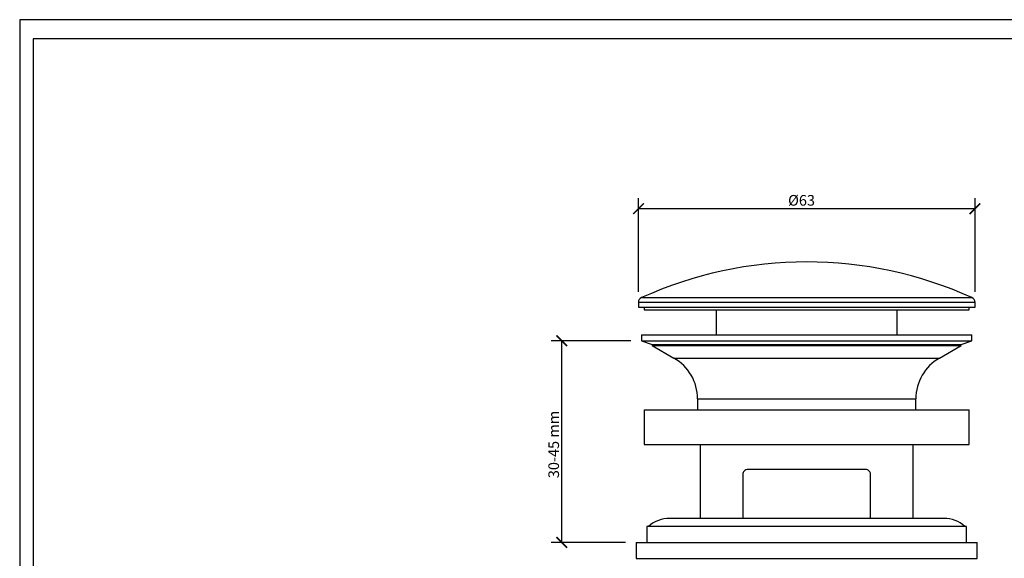
# Model space of a CAD drawing. Units: inches. Extents: x 0 to 297, y 0 to 210.
# Drawn here: x 0 to 185, y 109 to 210 of the extents above; entities that cross this region are included whole.
import ezdxf

# ---------------------------------------------------------------- set-up
doc = ezdxf.new("R2010")
doc.units = ezdxf.units.IN
doc.header["$MEASUREMENT"] = 0
doc.layers.get('Defpoints').update_dxf_attribs({"color": 251})
doc.styles.add('Text_Std', font='arial.ttf')
doc.dimstyles.new('Dim_Std', dxfattribs={"dimtxt": 2, "dimasz": 2, "dimexe": 2, "dimexo": 2, "dimgap": 0.5, "dimtad": 1, "dimdec": 0, "dimzin": 0, "dimdsep": 46, "dimtxsty": 'Text_Std', "dimblk": 'ARCHTICK', "dimcen": 0.09, "dimclrd": 256, "dimclre": 256, "dimclrt": 256, "dimadec": 0, "dimazin": 0, "dimtfac": 1, "dimtdec": 0, "dimtofl": 0, "dimtmove": 0, "dimatfit": 3, "dimldrblk": 'CLOSEDBLANK', "dimfxl": 1, "dimtolj": 1, "dimtzin": 0, "dimlwd": -1, "dimlwe": -1, "dimarcsym": 1})

# ---------------------------------------------------------------- blocks, each defined once
blk = doc.blocks.new('_ArchTick')
at = {"color": 0, "linetype": 'ByBlock', "const_width": 0.15}
blk.add_lwpolyline([(-0.5, -0.5), (0.5, 0.5)], dxfattribs=at)
blk = doc.blocks.new('*D27')
at = {"transparency": 16777216}
for p, q in [((114.78, 149.65), (99.79, 149.65)), ((101.79, 111.77), (101.79, 149.65)), ((113.78, 111.77), (99.79, 111.77))]:
    blk.add_line(p, q, dxfattribs=at)
at = {"layer": 'Defpoints', "color": 0, "transparency": 16777216}
for p in [(101.79, 149.65), (116.78, 149.65), (115.78, 111.77)]:
    blk.add_point(p, dxfattribs=at)
at = {"transparency": 16777216, "xscale": 2, "yscale": 2, "zscale": 2}
for p, rotation in [((101.79, 149.65), 90), ((101.79, 111.77), 270)]:
    blk.add_blockref('_ArchTick', p, dxfattribs=dict(at, rotation=rotation))
at = {"transparency": 16777216, "insert": (100.27, 130.17), "char_height": 2, "attachment_point": 5, "rotation": 90, "style": 'Text_Std'}
blk.add_mtext('\\A1;30-45 mm', dxfattribs=at)
blk = doc.blocks.new('_ClosedBlank')
at = {"color": 0, "linetype": 'ByBlock', "lineweight": -2}
for p, q in [((-1, 0.167), (0, 0)), ((-1, 0.167), (-1, -0.167)), ((0, 0), (-1, -0.167))]:
    blk.add_line(p, q, dxfattribs=at)
blk = doc.blocks.new('*D28')
at = {"transparency": 16777216}
for p, q in [((116.18, 158.85), (116.18, 176.47)), ((179.38, 158.85), (179.38, 176.47)), ((179.38, 174.47), (116.18, 174.47))]:
    blk.add_line(p, q, dxfattribs=at)
at = {"layer": 'Defpoints', "color": 0, "transparency": 16777216}
for p in [(116.18, 174.47), (116.18, 156.85), (179.38, 156.85)]:
    blk.add_point(p, dxfattribs=at)
at = {"transparency": 16777216, "xscale": 2, "yscale": 2, "zscale": 2, "rotation": 180}
blk.add_blockref('_ArchTick', (116.18, 174.47), dxfattribs=at)
at = {"transparency": 16777216, "xscale": 2, "yscale": 2, "zscale": 2}
blk.add_blockref('_ArchTick', (179.38, 174.47), dxfattribs=at)
at = {"transparency": 16777216, "insert": (146.81, 176.05), "char_height": 2, "attachment_point": 5, "style": 'Text_Std'}
blk.add_mtext('\\A1;%%c63', dxfattribs=at)

msp = doc.modelspace()

# ---------------------------------------------------------------- linework, layer by layer
at = {"color": 8, "linetype": 'Continuous'}
for p, q in [((116.76, 157.76), (178.79, 157.76)), ((179.38, 156.85), (116.18, 156.85)), ((122.85, 146.41), (172.7, 146.41)), ((127.28, 138.75), (168.28, 138.75)), ((115.78, 108.77), (179.78, 108.77))]:
    msp.add_line(p, q, dxfattribs=at)
at = {"color": 7, "linetype": 'Continuous'}
for p, q in [((116.18, 156.85), (116.18, 155.97)), ((116.18, 155.97), (179.38, 155.97)), ((117.28, 155.97), (117.28, 155.47)), ((117.28, 155.47), (178.28, 155.47)), ((130.78, 155.47), (130.78, 150.77)), ((164.78, 150.77), (164.78, 155.47)), ((178.28, 155.47), (178.28, 155.97)), ((179.38, 155.97), (179.38, 156.85)), ((116.78, 150.77), (116.78, 149.65)), ((116.78, 150.77), (178.78, 150.77)), ((178.78, 149.65), (178.78, 150.77)), ((116.78, 149.65), (118.78, 148.96)), ((116.78, 149.65), (178.78, 149.65)), ((118.78, 148.96), (118.78, 148.76)), ((118.78, 148.96), (176.78, 148.96)), ((118.78, 148.76), (122.85, 146.41)), ((118.78, 148.76), (176.78, 148.76)), ((172.7, 146.41), (176.78, 148.76)), ((176.78, 148.96), (178.78, 149.65)), ((176.78, 148.76), (176.78, 148.96)), ((127.28, 138.75), (127.28, 136.69)), ((168.28, 136.69), (168.28, 138.75)), ((117.28, 136.69), (117.28, 130.19)), ((117.28, 136.69), (149.37, 136.69)), ((149.37, 136.69), (178.28, 136.69)), ((178.28, 130.19), (178.28, 136.69)), ((117.28, 130.19), (149.37, 130.19)), ((127.78, 130.19), (127.78, 116.27)), ((149.37, 130.19), (178.28, 130.19)), ((167.78, 116.27), (167.78, 130.19)), ((135.78, 124.47), (135.78, 116.27)), ((158.78, 125.47), (136.78, 125.47)), ((159.78, 116.27), (159.78, 124.47)), ((117.78, 114.77), (117.78, 111.77)), ((177.78, 114.77), (117.78, 114.77)), ((173.53, 116.27), (122.03, 116.27)), ((177.78, 111.77), (177.78, 114.77)), ((115.78, 111.77), (115.78, 108.77)), ((115.78, 111.77), (179.78, 111.77)), ((179.78, 108.77), (179.78, 111.77))]:
    msp.add_line(p, q, dxfattribs=at)
for centre, radius, start, end in [((147.78, 89.47), 75, 65.5743, 114.4257), ((117.18, 156.85), 1, 114.4257, 180), ((178.38, 156.85), 1, 0, 65.5743), ((118.43, 138.75), 8.85, 0, 60), ((177.13, 138.75), 8.85, 120, 180), ((122.03, 110.32), 5.95, 90, 131.5761), ((173.53, 110.32), 5.95, 48.4239, 90)]:
    msp.add_arc(centre, radius, start, end, dxfattribs=at)
for points, knots in [([(136.78, 125.47), (136.64, 125.45), (136.36, 125.42), (136.04, 125.18), (135.85, 124.89), (135.78, 124.64), (135.78, 124.5), (135.78, 124.47)], [0, 0, 0, 0, 0.29231, 0.568515, 0.758757, 0.950154, 1, 1, 1, 1]), ([(159.78, 124.47), (159.77, 124.57), (159.75, 124.76), (159.63, 125.02), (159.44, 125.24), (159.15, 125.43), (158.91, 125.46), (158.78, 125.47)], [0, 0, 0, 0, 0.165846, 0.331152, 0.509271, 0.721788, 1, 1, 1, 1])]:
    msp.add_open_spline(points, degree=3, knots=knots, dxfattribs=at)
at = {"layer": 'Defpoints'}
for points in [[(0, 0), (297, 0), (297, 210), (0, 210)], [(294.5, 206.4), (2.5, 206.4), (2.5, 31), (294.5, 31)]]:
    msp.add_lwpolyline(points, close=True, dxfattribs=at)

# ---------------------------------------------------------------- dimensions: what is measured, and where the dimension line sits
dim = msp.add_linear_dim(base=(116.18, 174.47), p1=(179.38, 156.85), p2=(116.18, 156.85), text='%%c<>', dimstyle='Dim_Std')
dim.commit()
dim.dimension.update_dxf_attribs({"geometry": '*D28', "text_midpoint": (146.81, 174.47), "dimtype": 160})
dim = msp.add_linear_dim(base=(101.79, 149.65), p1=(115.78, 111.77), p2=(116.78, 149.65), angle=90, text='30-45 mm', dimstyle='Dim_Std', override={"dimdec": 1})
dim.commit()
dim.dimension.update_dxf_attribs({"geometry": '*D27', "text_midpoint": (101.79, 130.17), "dimtype": 160})

doc.saveas('drawing.dxf')
